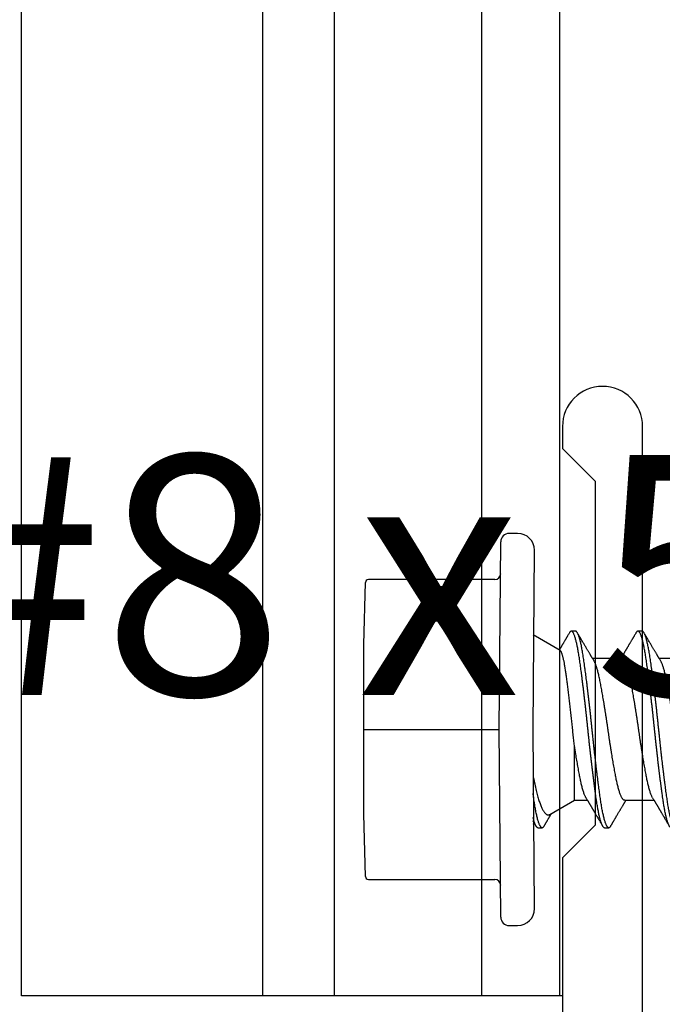
# Model space of a CAD drawing. Extents: x -145 to 551, y -2152 to -1665.
# Drawn here: x 395 to 395, y -2120 to -2119 of the extents above; entities that cross this region are included whole.
import ezdxf

# ---------------------------------------------------------------- set-up
doc = ezdxf.new("R2010")
doc.units = 0
doc.header["$LTSCALE"] = 0.5
doc.header["$MEASUREMENT"] = 0
for name, color, linetype in [('ALB 6PL', 7, 'CONTINUOUS'), ('ALB PLCP', 10, 'CONTINUOUS'), ('ALB SCEB', 7, 'CONTINUOUS')]:
    doc.layers.add(name, color=color, linetype=linetype)
doc.layers.add('DIMS', color=92, linetype='CONTINUOUS', lineweight=15)
doc.styles.add('Arial', font='arial.ttf')

# ---------------------------------------------------------------- blocks, each defined once
blk = doc.blocks.new('#8X58-HWH-SD-TEK')
at = {"layer": 'ALB PLCP', "lineweight": 30}
for p, q in [((-0.05904, 0.12974), (-0.05904, 0.10525)), ((0.05904, 0.07639), (0.05904, 0.10087)), ((-0.082, 0.09091), (-0.082, 0.08744)), ((-0.05904, 0.07418), (-0.05904, 0.0497)), ((0.082, 0.05966), (0.082, 0.06313)), ((0.05904, 0.03452), (0.05904, 0.04532)), ((-0.082, 0.03536), (-0.082, 0.03188)), ((0.07089, 0.014), (0.05904, 0.03452)), ((-0.06592, 0.02261), (-0.07897, 0)), ((0, 0), (-0.1494, 0.00125)), ((0.1494, 0.00125), (0, 0)), ((0.07897, 0), (0.0783, 0.00115)), ((0.082, 0.00411), (0.082, 0.00758)), ((-0.1635, -0.01285), (-0.1635, -0.0199)), ((0.1635, -0.0199), (0.1635, -0.01285)), ((0, -0.0282), (-0.15645, -0.02695)), ((-0.125, -0.03195), (-0.125, -0.13725)), ((0.15645, -0.02695), (0, -0.0282)), ((0.125, -0.13725), (0.125, -0.03195)), ((-0.07073, -0.141), (-0.1225, -0.13975)), ((0.07073, -0.141), (-0.07073, -0.141)), ((0.1225, -0.13975), (0.07073, -0.141))]:
    blk.add_line(p, q, dxfattribs=at)
at = {"layer": 'ALB PLCP', "ltscale": 0.09375}
blk.add_line((0, -0.141), (0, -0.0282), dxfattribs=at)
at = {"layer": 'ALB PLCP', "lineweight": 30}
for centre, radius, start, end in [((-0.1494, -0.01285), 0.0141, 90, 180), ((0.1494, -0.01285), 0.0141, 0, 90), ((-0.15645, -0.0199), 0.00705, 180, 270), ((0.15645, -0.0199), 0.00705, 270, 0), ((-0.13, -0.03195), 0.005, 0, 90), ((0.13, -0.03195), 0.005, 90, 180), ((-0.1225, -0.13725), 0.0025, 180, 270), ((0.1225, -0.13725), 0.0025, 270, 0)]:
    blk.add_arc(centre, radius, start, end, dxfattribs=at)
for points, knots in [([(0.05903, 0.13194), (0.05903, 0.13185), (0.05902, 0.13162), (0.05887, 0.13126), (0.05858, 0.13085), (0.05817, 0.13044), (0.05762, 0.13002), (0.05693, 0.12958), (0.05607, 0.12913), (0.05505, 0.12867), (0.05388, 0.1282), (0.05256, 0.12774), (0.05112, 0.12728), (0.04957, 0.12683), (0.04794, 0.12639), (0.04625, 0.12598), (0.04446, 0.12557), (0.04259, 0.12517), (0.04062, 0.12477), (0.03856, 0.12437), (0.0364, 0.12396), (0.03415, 0.12354), (0.0318, 0.12312), (0.02938, 0.12269), (0.02691, 0.12226), (0.02438, 0.12183), (0.0218, 0.1214), (0.0191, 0.12095), (0.01629, 0.1205), (0.01337, 0.12004), (0.01043, 0.11959), (0.00748, 0.11914), (0.00452, 0.11871), (0.00164, 0.11829), (-0.00119, 0.11789), (-0.00396, 0.11749), (-0.00674, 0.11708), (-0.00952, 0.11666), (-0.0123, 0.11623), (-0.01506, 0.1158), (-0.0178, 0.11537), (-0.0205, 0.11493), (-0.02315, 0.11449), (-0.02574, 0.11406), (-0.02824, 0.11362), (-0.03066, 0.1132), (-0.03301, 0.11278), (-0.0353, 0.11236), (-0.03752, 0.11194), (-0.03967, 0.11152), (-0.04172, 0.11112), (-0.04367, 0.11072), (-0.04554, 0.1103), (-0.04727, 0.10989), (-0.04888, 0.10947), (-0.05035, 0.10906), (-0.05173, 0.10864), (-0.053, 0.10822), (-0.05415, 0.1078), (-0.05519, 0.10738), (-0.0561, 0.10696), (-0.05672, 0.10664), (-0.057, 0.10647), (-0.05705, 0.10643)], [0, 0, 0, 0, 0.011697, 0.028009, 0.044154, 0.060404, 0.076741, 0.093148, 0.110921, 0.128729, 0.146548, 0.164352, 0.182118, 0.199821, 0.216434, 0.232951, 0.249354, 0.265625, 0.281799, 0.298091, 0.314513, 0.331046, 0.347672, 0.364371, 0.380825, 0.397312, 0.413813, 0.430307, 0.44809, 0.465819, 0.48347, 0.50102, 0.518448, 0.535731, 0.551905, 0.568176, 0.58458, 0.601097, 0.617711, 0.634401, 0.651148, 0.667931, 0.684731, 0.701527, 0.717998, 0.734427, 0.750793, 0.767078, 0.783892, 0.800581, 0.817125, 0.833663, 0.850345, 0.867154, 0.883102, 0.899128, 0.915215, 0.931345, 0.947501, 0.963663, 0.979815, 0.995937, 1, 1, 1, 1]), ([(0.08058, 0.12029), (0.08074, 0.1202), (0.08108, 0.11999), (0.08148, 0.11967), (0.08179, 0.11933), (0.08197, 0.11899), (0.08202, 0.11867), (0.08195, 0.11834), (0.08176, 0.11801), (0.08145, 0.11768), (0.08103, 0.11735), (0.0805, 0.11702), (0.07985, 0.11668), (0.07904, 0.11632), (0.07805, 0.11594), (0.07687, 0.11555), (0.07554, 0.11515), (0.07406, 0.11475), (0.07244, 0.11435), (0.07069, 0.11396), (0.06885, 0.11357), (0.06696, 0.11321), (0.06502, 0.11286), (0.063, 0.11251), (0.06089, 0.11218), (0.05869, 0.11184), (0.05641, 0.11152), (0.05404, 0.11118), (0.05157, 0.11084), (0.049, 0.1105), (0.04635, 0.11014), (0.04361, 0.10979), (0.04084, 0.10944), (0.03806, 0.10909), (0.03528, 0.10874), (0.03244, 0.1084), (0.02955, 0.10805), (0.02647, 0.10769), (0.02319, 0.10731), (0.01973, 0.10692), (0.01623, 0.10653), (0.01272, 0.10614), (0.00921, 0.10576), (0.0057, 0.10539), (0.00229, 0.10503), (-0.001, 0.1047), (-0.00421, 0.10437), (-0.00742, 0.10403), (-0.01064, 0.10368), (-0.01387, 0.10333), (-0.01708, 0.10298), (-0.02028, 0.10262), (-0.02345, 0.10226), (-0.0266, 0.10189), (-0.0297, 0.10153), (-0.03276, 0.10116), (-0.03571, 0.1008), (-0.03854, 0.10045), (-0.04125, 0.10011), (-0.0439, 0.09977), (-0.04648, 0.09944), (-0.04911, 0.09909), (-0.05178, 0.09873), (-0.05446, 0.09836), (-0.05703, 0.09799), (-0.05949, 0.09764), (-0.06184, 0.09727), (-0.0641, 0.0969), (-0.06619, 0.09653), (-0.06812, 0.09617), (-0.0699, 0.09581), (-0.07156, 0.09545), (-0.07312, 0.09509), (-0.07455, 0.09472), (-0.07587, 0.09436), (-0.07707, 0.09399), (-0.07813, 0.09363), (-0.07907, 0.09326), (-0.07988, 0.0929), (-0.08056, 0.09255), (-0.0811, 0.0922), (-0.08151, 0.09187), (-0.08179, 0.09154), (-0.08195, 0.09123), (-0.08202, 0.09102), (-0.082, 0.09091), (-0.082, 0.09091)], [0, 0, 0, 0, 0.009251, 0.021172, 0.033026, 0.044804, 0.056498, 0.068203, 0.079992, 0.091176, 0.102418, 0.113713, 0.125051, 0.136424, 0.149617, 0.162834, 0.176062, 0.189287, 0.202497, 0.215679, 0.228819, 0.240818, 0.252762, 0.264642, 0.27645, 0.288176, 0.299857, 0.311615, 0.323451, 0.335357, 0.347323, 0.35934, 0.371398, 0.382797, 0.394216, 0.405646, 0.417079, 0.428507, 0.441712, 0.454885, 0.468014, 0.481086, 0.494089, 0.507011, 0.519842, 0.531522, 0.543249, 0.555057, 0.566937, 0.578882, 0.590881, 0.602925, 0.615004, 0.627109, 0.63923, 0.651356, 0.663478, 0.674894, 0.686288, 0.697653, 0.70898, 0.720261, 0.733246, 0.746148, 0.758955, 0.771697, 0.784526, 0.797447, 0.810449, 0.822428, 0.834456, 0.846523, 0.85862, 0.870736, 0.882861, 0.894986, 0.9071, 0.919193, 0.931255, 0.943276, 0.955248, 0.966481, 0.977653, 0.988758, 0.999788, 1, 1, 1, 1]), ([(0.08198, 0.11522), (0.08199, 0.11516), (0.082, 0.11498), (0.08186, 0.11468), (0.08157, 0.11432), (0.08115, 0.11396), (0.08062, 0.11361), (0.07995, 0.11326), (0.07915, 0.1129), (0.07822, 0.11253), (0.07716, 0.11217), (0.07598, 0.1118), (0.07467, 0.11144), (0.07324, 0.11107), (0.0717, 0.11071), (0.07004, 0.11035), (0.06831, 0.11), (0.06652, 0.10966), (0.06468, 0.10933), (0.06276, 0.109), (0.06076, 0.10868), (0.05858, 0.10836), (0.0562, 0.10802), (0.0536, 0.10765), (0.05088, 0.10728), (0.04805, 0.1069), (0.04511, 0.10651), (0.04208, 0.10612), (0.03904, 0.10574), (0.03602, 0.10536), (0.03302, 0.105), (0.02996, 0.10463), (0.02686, 0.10426), (0.02372, 0.1039), (0.02055, 0.10354), (0.01735, 0.10318), (0.01414, 0.10282), (0.01092, 0.10247), (0.0077, 0.10213), (0.00448, 0.10179), (0.00134, 0.10146), (-0.00174, 0.10115), (-0.00476, 0.10084), (-0.00779, 0.10052), (-0.01083, 0.10019), (-0.01403, 0.09984), (-0.01738, 0.09947), (-0.02086, 0.09908), (-0.02432, 0.09869), (-0.02774, 0.09829), (-0.0311, 0.09789), (-0.03441, 0.09749), (-0.03756, 0.0971), (-0.04055, 0.09673), (-0.04337, 0.09637), (-0.04612, 0.09601), (-0.04878, 0.09566), (-0.05136, 0.09531), (-0.05384, 0.09497), (-0.05622, 0.09464), (-0.0585, 0.09431), (-0.0607, 0.09398), (-0.06282, 0.09364), (-0.06486, 0.0933), (-0.06676, 0.09295), (-0.06854, 0.09261), (-0.07019, 0.09228), (-0.07175, 0.09194), (-0.0732, 0.09159), (-0.07462, 0.09123), (-0.07599, 0.09085), (-0.07728, 0.09045), (-0.07841, 0.09005), (-0.07939, 0.08966), (-0.08021, 0.08927), (-0.08088, 0.08888), (-0.08138, 0.08851), (-0.08173, 0.08816), (-0.08194, 0.08782), (-0.08202, 0.08749), (-0.08198, 0.08716), (-0.08181, 0.08682), (-0.08151, 0.08648), (-0.08111, 0.08615), (-0.08075, 0.08593), (-0.08059, 0.08583)], [0, 0, 0, 0, 0.006105, 0.018921, 0.031831, 0.043737, 0.055704, 0.067722, 0.079781, 0.091871, 0.103984, 0.116108, 0.128234, 0.140351, 0.15245, 0.16452, 0.176552, 0.187853, 0.199103, 0.210295, 0.221422, 0.232476, 0.245222, 0.258061, 0.270991, 0.284001, 0.297079, 0.310212, 0.323388, 0.335494, 0.347615, 0.359741, 0.371863, 0.383969, 0.396052, 0.408099, 0.420102, 0.432052, 0.443938, 0.455752, 0.467486, 0.478496, 0.489569, 0.500712, 0.51192, 0.523183, 0.536275, 0.54942, 0.562605, 0.575817, 0.589043, 0.60227, 0.615486, 0.627578, 0.63964, 0.651661, 0.663632, 0.675543, 0.687385, 0.69915, 0.710835, 0.722554, 0.734355, 0.746229, 0.758168, 0.769476, 0.780825, 0.792208, 0.803615, 0.815039, 0.828267, 0.841493, 0.854703, 0.867886, 0.881027, 0.894115, 0.907138, 0.919007, 0.930803, 0.942515, 0.954204, 0.965975, 0.977822, 0.989738, 1, 1, 1, 1]), ([(0.05709, 0.09971), (0.05738, 0.09988), (0.05793, 0.10021), (0.05869, 0.10066), (0.05933, 0.10105), (0.05984, 0.10135), (0.06023, 0.10158), (0.0605, 0.10174), (0.0607, 0.10186), (0.06087, 0.10196), (0.06104, 0.10206), (0.06125, 0.10219), (0.06149, 0.10233), (0.06183, 0.10253), (0.06227, 0.10279), (0.06277, 0.10309), (0.06324, 0.10337), (0.06372, 0.10365), (0.06417, 0.10392), (0.06463, 0.1042), (0.0651, 0.10447), (0.06562, 0.10478), (0.06616, 0.1051), (0.06667, 0.10541), (0.06713, 0.10567), (0.06753, 0.10591), (0.06785, 0.1061), (0.06816, 0.10629), (0.06851, 0.10649), (0.06899, 0.10678), (0.06958, 0.10712), (0.07028, 0.10754), (0.07107, 0.108), (0.0718, 0.10844), (0.07245, 0.10882), (0.073, 0.10914), (0.07357, 0.10948), (0.07417, 0.10983), (0.07483, 0.11022), (0.07556, 0.11065), (0.07638, 0.11113), (0.07728, 0.11167), (0.0783, 0.11226), (0.07941, 0.11292), (0.08019, 0.11337), (0.0806, 0.11361)], [0, 0, 0, 0, 0.037452, 0.069936, 0.097446, 0.119974, 0.135044, 0.146593, 0.154619, 0.160653, 0.16804, 0.176897, 0.187225, 0.199026, 0.220543, 0.242765, 0.263011, 0.281281, 0.302918, 0.321078, 0.340301, 0.362599, 0.387976, 0.408896, 0.428175, 0.445746, 0.460328, 0.469565, 0.484956, 0.505203, 0.530309, 0.560272, 0.594177, 0.631384, 0.653664, 0.676981, 0.701335, 0.726729, 0.753702, 0.785168, 0.819353, 0.857925, 0.900887, 0.948244, 1, 1, 1, 1]), ([(-0.05706, 0.10643), (-0.05738, 0.10625), (-0.05796, 0.1059), (-0.05877, 0.10542), (-0.05945, 0.10501), (-0.06, 0.10468), (-0.06043, 0.10443), (-0.06072, 0.10425), (-0.06094, 0.10412), (-0.06114, 0.10401), (-0.06139, 0.10385), (-0.06174, 0.10365), (-0.06219, 0.10338), (-0.06282, 0.103), (-0.0636, 0.10254), (-0.06446, 0.10203), (-0.06531, 0.10153), (-0.06618, 0.10102), (-0.06707, 0.10049), (-0.06796, 0.09996), (-0.06891, 0.0994), (-0.06994, 0.09879), (-0.07106, 0.09813), (-0.07224, 0.09743), (-0.0735, 0.09669), (-0.0746, 0.09604), (-0.07548, 0.09552), (-0.07608, 0.09517), (-0.07661, 0.09486), (-0.07708, 0.09458), (-0.07743, 0.09438), (-0.0777, 0.09421), (-0.07796, 0.09407), (-0.07829, 0.09387), (-0.07873, 0.09361), (-0.07926, 0.0933), (-0.0799, 0.09293), (-0.08035, 0.09266), (-0.08059, 0.09252)], [0, 0, 0, 0, 0.039859, 0.074313, 0.103351, 0.126964, 0.144888, 0.157552, 0.165194, 0.172817, 0.182416, 0.197975, 0.216926, 0.239231, 0.279328, 0.315895, 0.348932, 0.388346, 0.426117, 0.463119, 0.501286, 0.547448, 0.594839, 0.643893, 0.697447, 0.755984, 0.783307, 0.809264, 0.832143, 0.851943, 0.868662, 0.876708, 0.886733, 0.900966, 0.919407, 0.942058, 0.968922, 1, 1, 1, 1]), ([(0.05708, 0.09971), (0.05703, 0.09968), (0.05674, 0.09949), (0.05606, 0.09915), (0.05505, 0.09868), (0.05387, 0.09822), (0.05256, 0.09775), (0.05112, 0.09729), (0.04957, 0.09684), (0.04794, 0.09641), (0.04625, 0.09599), (0.04446, 0.09558), (0.04259, 0.09518), (0.04062, 0.09479), (0.03856, 0.09439), (0.0364, 0.09398), (0.03415, 0.09356), (0.0318, 0.09313), (0.02938, 0.0927), (0.02691, 0.09227), (0.02438, 0.09184), (0.0218, 0.09141), (0.0191, 0.09097), (0.01629, 0.09052), (0.01337, 0.09006), (0.01043, 0.08961), (0.00748, 0.08916), (0.00452, 0.08872), (0.00164, 0.0883), (-0.00119, 0.0879), (-0.00396, 0.0875), (-0.00674, 0.08709), (-0.00952, 0.08668), (-0.0123, 0.08625), (-0.01506, 0.08582), (-0.0178, 0.08538), (-0.0205, 0.08495), (-0.02315, 0.08451), (-0.02574, 0.08407), (-0.02824, 0.08364), (-0.03066, 0.08321), (-0.03301, 0.08279), (-0.03533, 0.08237), (-0.03761, 0.08194), (-0.03984, 0.08151), (-0.04196, 0.08109), (-0.04398, 0.08067), (-0.04589, 0.08023), (-0.04767, 0.0798), (-0.04932, 0.07937), (-0.05082, 0.07894), (-0.05221, 0.0785), (-0.05349, 0.07807), (-0.05463, 0.07763), (-0.05566, 0.07719), (-0.05655, 0.07675), (-0.0573, 0.07632), (-0.05792, 0.07589), (-0.0584, 0.07547), (-0.05875, 0.07506), (-0.05896, 0.07466), (-0.05905, 0.07437), (-0.05903, 0.07421), (-0.05903, 0.07418)], [0, 0, 0, 0, 0.003712, 0.021476, 0.039274, 0.057083, 0.074878, 0.092635, 0.110328, 0.126932, 0.143441, 0.159835, 0.176098, 0.192263, 0.208547, 0.224959, 0.241483, 0.2581, 0.274791, 0.291236, 0.307715, 0.324206, 0.340692, 0.358465, 0.376185, 0.393827, 0.411368, 0.428786, 0.44606, 0.462225, 0.478488, 0.494883, 0.511392, 0.527996, 0.544677, 0.561415, 0.57819, 0.594981, 0.611768, 0.62823, 0.64465, 0.661008, 0.677285, 0.69475, 0.71208, 0.729253, 0.746456, 0.763813, 0.781302, 0.797894, 0.814565, 0.831296, 0.848066, 0.864856, 0.881645, 0.898411, 0.915136, 0.931798, 0.948379, 0.964565, 0.980638, 0.996579, 1, 1, 1, 1]), ([(-0.0806, 0.08583), (-0.08029, 0.08565), (-0.07971, 0.08531), (-0.07889, 0.08483), (-0.07818, 0.08442), (-0.07757, 0.08406), (-0.07706, 0.08376), (-0.07666, 0.08352), (-0.07635, 0.08334), (-0.07612, 0.0832), (-0.07593, 0.08309), (-0.07572, 0.08297), (-0.0755, 0.08283), (-0.07524, 0.08268), (-0.07496, 0.08252), (-0.07452, 0.08226), (-0.07391, 0.0819), (-0.07314, 0.08145), (-0.07241, 0.08102), (-0.07174, 0.08062), (-0.07113, 0.08026), (-0.07051, 0.0799), (-0.06989, 0.07953), (-0.0693, 0.07918), (-0.06878, 0.07887), (-0.06836, 0.07863), (-0.06805, 0.07844), (-0.0678, 0.0783), (-0.06754, 0.07814), (-0.06721, 0.07794), (-0.06682, 0.07771), (-0.06638, 0.07745), (-0.06584, 0.07713), (-0.06522, 0.07677), (-0.06456, 0.07637), (-0.06395, 0.07601), (-0.0634, 0.07568), (-0.06288, 0.07538), (-0.06239, 0.07509), (-0.06192, 0.07481), (-0.06147, 0.07454), (-0.061, 0.07426), (-0.06046, 0.07394), (-0.0598, 0.07355), (-0.05931, 0.07326), (-0.05904, 0.0731), (-0.05904, 0.07309)], [0, 0, 0, 0, 0.042573, 0.08038, 0.113424, 0.14171, 0.165239, 0.184014, 0.198259, 0.207616, 0.215827, 0.225248, 0.235879, 0.247718, 0.260767, 0.275024, 0.30881, 0.345241, 0.381963, 0.410264, 0.438735, 0.467377, 0.49619, 0.524619, 0.54926, 0.56953, 0.582357, 0.592543, 0.604022, 0.619433, 0.638213, 0.658604, 0.680479, 0.712968, 0.744785, 0.773077, 0.797847, 0.821909, 0.844414, 0.866309, 0.887929, 0.906924, 0.931856, 0.962717, 0.999499, 1, 1, 1, 1]), ([(0.05903, 0.07639), (0.05903, 0.07629), (0.05902, 0.07607), (0.05887, 0.0757), (0.05858, 0.0753), (0.05817, 0.07488), (0.05762, 0.07446), (0.05693, 0.07403), (0.05607, 0.07358), (0.05505, 0.07311), (0.05388, 0.07265), (0.05256, 0.07218), (0.05112, 0.07172), (0.04957, 0.07127), (0.04794, 0.07084), (0.04625, 0.07042), (0.04446, 0.07001), (0.04259, 0.06961), (0.04062, 0.06922), (0.03856, 0.06882), (0.0364, 0.06841), (0.03415, 0.06799), (0.0318, 0.06756), (0.02938, 0.06713), (0.02691, 0.0667), (0.02438, 0.06627), (0.0218, 0.06584), (0.0191, 0.0654), (0.01629, 0.06495), (0.01337, 0.06449), (0.01043, 0.06403), (0.00748, 0.06359), (0.00452, 0.06315), (0.00164, 0.06273), (-0.00119, 0.06233), (-0.00396, 0.06193), (-0.00674, 0.06152), (-0.00952, 0.0611), (-0.0123, 0.06068), (-0.01506, 0.06025), (-0.0178, 0.05981), (-0.0205, 0.05938), (-0.02315, 0.05894), (-0.02574, 0.0585), (-0.02824, 0.05807), (-0.03066, 0.05764), (-0.03301, 0.05722), (-0.0353, 0.0568), (-0.03752, 0.05638), (-0.03967, 0.05597), (-0.04172, 0.05556), (-0.04367, 0.05516), (-0.04554, 0.05475), (-0.04727, 0.05433), (-0.04888, 0.05392), (-0.05035, 0.0535), (-0.05173, 0.05309), (-0.053, 0.05267), (-0.05415, 0.05225), (-0.05519, 0.05182), (-0.0561, 0.0514), (-0.05672, 0.05109), (-0.057, 0.05091), (-0.05705, 0.05088)], [0, 0, 0, 0, 0.011697, 0.028009, 0.044154, 0.060404, 0.076741, 0.093148, 0.110921, 0.128729, 0.146548, 0.164352, 0.182118, 0.199821, 0.216434, 0.232951, 0.249354, 0.265625, 0.281799, 0.298091, 0.314513, 0.331046, 0.347672, 0.364371, 0.380825, 0.397312, 0.413813, 0.430307, 0.44809, 0.465819, 0.48347, 0.50102, 0.518448, 0.535731, 0.551905, 0.568176, 0.58458, 0.601097, 0.617711, 0.634401, 0.651148, 0.667931, 0.684731, 0.701527, 0.717998, 0.734427, 0.750793, 0.767078, 0.783892, 0.800581, 0.817125, 0.833663, 0.850345, 0.867154, 0.883102, 0.899128, 0.915215, 0.931345, 0.947501, 0.963663, 0.979815, 0.995937, 1, 1, 1, 1]), ([(0.08059, 0.06474), (0.08034, 0.06489), (0.07986, 0.06517), (0.0792, 0.06556), (0.07865, 0.06588), (0.07821, 0.06614), (0.07788, 0.06633), (0.07752, 0.06654), (0.07704, 0.06683), (0.07645, 0.06718), (0.07582, 0.06755), (0.07521, 0.06791), (0.07458, 0.06828), (0.07397, 0.06864), (0.07316, 0.06911), (0.07217, 0.06969), (0.07102, 0.07037), (0.06992, 0.07102), (0.06894, 0.0716), (0.06808, 0.07211), (0.06731, 0.07257), (0.06655, 0.07302), (0.06576, 0.07349), (0.0649, 0.07399), (0.0641, 0.07447), (0.06335, 0.07491), (0.06271, 0.0753), (0.0621, 0.07566), (0.06157, 0.07597), (0.06122, 0.07618), (0.06099, 0.07631), (0.06084, 0.07641), (0.06064, 0.07652), (0.06037, 0.07668), (0.05998, 0.07692), (0.05953, 0.07719), (0.05919, 0.07739), (0.05904, 0.07748)], [0, 0, 0, 0, 0.035772, 0.066389, 0.091856, 0.112173, 0.127345, 0.137588, 0.16237, 0.193745, 0.22019, 0.249717, 0.279107, 0.307443, 0.334725, 0.391824, 0.444279, 0.495069, 0.544563, 0.580746, 0.615753, 0.651059, 0.687087, 0.725893, 0.770029, 0.799069, 0.830024, 0.859919, 0.88411, 0.902549, 0.909612, 0.915598, 0.924325, 0.936822, 0.953085, 0.978708, 1, 1, 1, 1]), ([(0.08058, 0.06474), (0.08074, 0.06465), (0.08108, 0.06444), (0.08148, 0.06412), (0.08179, 0.06378), (0.08197, 0.06344), (0.08202, 0.06311), (0.08195, 0.06278), (0.08176, 0.06245), (0.08145, 0.06212), (0.08103, 0.06179), (0.0805, 0.06146), (0.07985, 0.06112), (0.07904, 0.06077), (0.07805, 0.06039), (0.07687, 0.05999), (0.07554, 0.05959), (0.07406, 0.05919), (0.07244, 0.05879), (0.07069, 0.0584), (0.06885, 0.05802), (0.06696, 0.05765), (0.06502, 0.0573), (0.063, 0.05696), (0.06089, 0.05662), (0.05869, 0.05629), (0.05641, 0.05596), (0.05404, 0.05563), (0.05157, 0.05529), (0.049, 0.05494), (0.04635, 0.05459), (0.04361, 0.05423), (0.04084, 0.05388), (0.03806, 0.05353), (0.03528, 0.05319), (0.03244, 0.05284), (0.02955, 0.0525), (0.02647, 0.05213), (0.02319, 0.05176), (0.01973, 0.05136), (0.01623, 0.05097), (0.01272, 0.05059), (0.00921, 0.05021), (0.0057, 0.04983), (0.00229, 0.04948), (-0.001, 0.04914), (-0.00421, 0.04881), (-0.00742, 0.04847), (-0.01064, 0.04813), (-0.01387, 0.04778), (-0.01708, 0.04742), (-0.02028, 0.04706), (-0.02345, 0.0467), (-0.0266, 0.04634), (-0.0297, 0.04597), (-0.03276, 0.04561), (-0.03571, 0.04525), (-0.03854, 0.0449), (-0.04125, 0.04456), (-0.0439, 0.04422), (-0.04648, 0.04388), (-0.04911, 0.04353), (-0.05178, 0.04317), (-0.05446, 0.0428), (-0.05703, 0.04244), (-0.05949, 0.04208), (-0.06184, 0.04172), (-0.0641, 0.04134), (-0.06619, 0.04098), (-0.06812, 0.04061), (-0.0699, 0.04026), (-0.07156, 0.03989), (-0.07312, 0.03953), (-0.07455, 0.03917), (-0.07587, 0.0388), (-0.07707, 0.03843), (-0.07813, 0.03807), (-0.07907, 0.03771), (-0.07988, 0.03735), (-0.08056, 0.03699), (-0.0811, 0.03664), (-0.08151, 0.03631), (-0.08179, 0.03599), (-0.08195, 0.03567), (-0.08202, 0.03546), (-0.082, 0.03536), (-0.082, 0.03536)], [0, 0, 0, 0, 0.009251, 0.021172, 0.033026, 0.044804, 0.056498, 0.068203, 0.079992, 0.091176, 0.102418, 0.113713, 0.125051, 0.136424, 0.149617, 0.162834, 0.176062, 0.189287, 0.202497, 0.215679, 0.228819, 0.240818, 0.252762, 0.264642, 0.27645, 0.288176, 0.299857, 0.311615, 0.323451, 0.335357, 0.347323, 0.35934, 0.371398, 0.382797, 0.394216, 0.405646, 0.417079, 0.428507, 0.441712, 0.454885, 0.468014, 0.481086, 0.494089, 0.507011, 0.519842, 0.531522, 0.543249, 0.555057, 0.566937, 0.578882, 0.590881, 0.602925, 0.615004, 0.627109, 0.63923, 0.651356, 0.663478, 0.674894, 0.686288, 0.697653, 0.70898, 0.720261, 0.733246, 0.746148, 0.758955, 0.771697, 0.784526, 0.797447, 0.810449, 0.822428, 0.834456, 0.846523, 0.85862, 0.870736, 0.882861, 0.894986, 0.9071, 0.919193, 0.931255, 0.943276, 0.955248, 0.966481, 0.977653, 0.988758, 0.999788, 1, 1, 1, 1]), ([(0.08198, 0.05966), (0.08199, 0.0596), (0.082, 0.05943), (0.08186, 0.05913), (0.08157, 0.05877), (0.08115, 0.05841), (0.08062, 0.05806), (0.07995, 0.0577), (0.07915, 0.05734), (0.07822, 0.05698), (0.07716, 0.05661), (0.07598, 0.05625), (0.07467, 0.05588), (0.07324, 0.05552), (0.0717, 0.05515), (0.07004, 0.05479), (0.06831, 0.05444), (0.06652, 0.0541), (0.06468, 0.05377), (0.06276, 0.05345), (0.06076, 0.05313), (0.05858, 0.0528), (0.0562, 0.05246), (0.0536, 0.05209), (0.05088, 0.05172), (0.04805, 0.05134), (0.04511, 0.05095), (0.04208, 0.05056), (0.03904, 0.05018), (0.03602, 0.04981), (0.03302, 0.04944), (0.02996, 0.04907), (0.02686, 0.04871), (0.02372, 0.04834), (0.02055, 0.04798), (0.01735, 0.04762), (0.01414, 0.04727), (0.01092, 0.04692), (0.0077, 0.04657), (0.00448, 0.04623), (0.00134, 0.04591), (-0.00174, 0.04559), (-0.00476, 0.04528), (-0.00779, 0.04496), (-0.01083, 0.04464), (-0.01403, 0.04429), (-0.01738, 0.04392), (-0.02086, 0.04353), (-0.02432, 0.04313), (-0.02774, 0.04273), (-0.0311, 0.04233), (-0.03441, 0.04193), (-0.03756, 0.04155), (-0.04055, 0.04117), (-0.04337, 0.04081), (-0.04612, 0.04046), (-0.04878, 0.0401), (-0.05136, 0.03976), (-0.05384, 0.03942), (-0.05622, 0.03908), (-0.0585, 0.03875), (-0.0607, 0.03842), (-0.06282, 0.03809), (-0.06486, 0.03774), (-0.06676, 0.0374), (-0.06854, 0.03706), (-0.07019, 0.03672), (-0.07175, 0.03638), (-0.0732, 0.03604), (-0.07462, 0.03568), (-0.07599, 0.03529), (-0.07728, 0.0349), (-0.07841, 0.0345), (-0.07939, 0.0341), (-0.08021, 0.03371), (-0.08088, 0.03332), (-0.08138, 0.03295), (-0.08173, 0.0326), (-0.08194, 0.03226), (-0.08202, 0.03193), (-0.08198, 0.0316), (-0.08181, 0.03127), (-0.08151, 0.03093), (-0.08111, 0.0306), (-0.08075, 0.03038), (-0.08059, 0.03028)], [0, 0, 0, 0, 0.006105, 0.018921, 0.031831, 0.043737, 0.055704, 0.067722, 0.079781, 0.091871, 0.103984, 0.116108, 0.128234, 0.140351, 0.15245, 0.16452, 0.176552, 0.187853, 0.199103, 0.210295, 0.221422, 0.232476, 0.245222, 0.258061, 0.270991, 0.284001, 0.297079, 0.310212, 0.323388, 0.335494, 0.347615, 0.359741, 0.371863, 0.383969, 0.396052, 0.408099, 0.420102, 0.432052, 0.443938, 0.455752, 0.467486, 0.478496, 0.489569, 0.500712, 0.51192, 0.523183, 0.536275, 0.54942, 0.562605, 0.575817, 0.589043, 0.60227, 0.615486, 0.627578, 0.63964, 0.651661, 0.663632, 0.675543, 0.687385, 0.69915, 0.710835, 0.722554, 0.734355, 0.746229, 0.758168, 0.769476, 0.780825, 0.792208, 0.803615, 0.815039, 0.828267, 0.841493, 0.854703, 0.867886, 0.881027, 0.894115, 0.907138, 0.919007, 0.930803, 0.942515, 0.954204, 0.965975, 0.977822, 0.989738, 1, 1, 1, 1]), ([(0.05709, 0.04415), (0.05738, 0.04433), (0.05793, 0.04465), (0.05869, 0.04511), (0.05933, 0.04549), (0.05984, 0.0458), (0.06023, 0.04602), (0.0605, 0.04619), (0.0607, 0.0463), (0.06087, 0.0464), (0.06104, 0.04651), (0.06125, 0.04663), (0.06149, 0.04678), (0.06183, 0.04698), (0.06227, 0.04724), (0.06277, 0.04753), (0.06324, 0.04782), (0.06372, 0.0481), (0.06417, 0.04837), (0.06463, 0.04864), (0.0651, 0.04892), (0.06562, 0.04923), (0.06616, 0.04955), (0.06667, 0.04985), (0.06713, 0.05012), (0.06753, 0.05036), (0.06785, 0.05055), (0.06816, 0.05073), (0.06851, 0.05094), (0.06899, 0.05122), (0.06958, 0.05157), (0.07028, 0.05198), (0.07107, 0.05245), (0.0718, 0.05288), (0.07245, 0.05326), (0.073, 0.05359), (0.07357, 0.05392), (0.07417, 0.05428), (0.07483, 0.05467), (0.07556, 0.05509), (0.07638, 0.05558), (0.07728, 0.05611), (0.0783, 0.0567), (0.07941, 0.05736), (0.08019, 0.05782), (0.0806, 0.05806)], [0, 0, 0, 0, 0.037452, 0.069936, 0.097446, 0.119974, 0.135044, 0.146593, 0.154619, 0.160653, 0.16804, 0.176897, 0.187225, 0.199026, 0.220543, 0.242765, 0.263011, 0.281281, 0.302918, 0.321078, 0.340301, 0.362599, 0.387976, 0.408896, 0.428175, 0.445746, 0.460328, 0.469565, 0.484956, 0.505203, 0.530309, 0.560272, 0.594177, 0.631384, 0.653664, 0.676981, 0.701335, 0.726729, 0.753702, 0.785168, 0.819353, 0.857925, 0.900887, 0.948244, 1, 1, 1, 1]), ([(-0.05706, 0.05088), (-0.05738, 0.05069), (-0.05796, 0.05034), (-0.05877, 0.04986), (-0.05945, 0.04946), (-0.06, 0.04913), (-0.06043, 0.04887), (-0.06072, 0.0487), (-0.06094, 0.04857), (-0.06114, 0.04845), (-0.06139, 0.0483), (-0.06174, 0.04809), (-0.06219, 0.04783), (-0.06282, 0.04745), (-0.0636, 0.04699), (-0.06446, 0.04648), (-0.06531, 0.04597), (-0.06618, 0.04546), (-0.06707, 0.04493), (-0.06796, 0.04441), (-0.06891, 0.04384), (-0.06994, 0.04323), (-0.07106, 0.04257), (-0.07224, 0.04188), (-0.0735, 0.04113), (-0.0746, 0.04049), (-0.07548, 0.03997), (-0.07608, 0.03962), (-0.07661, 0.0393), (-0.07708, 0.03903), (-0.07743, 0.03882), (-0.0777, 0.03866), (-0.07796, 0.03851), (-0.07829, 0.03831), (-0.07873, 0.03806), (-0.07926, 0.03774), (-0.0799, 0.03737), (-0.08035, 0.0371), (-0.08059, 0.03696)], [0, 0, 0, 0, 0.039859, 0.074313, 0.103351, 0.126964, 0.144888, 0.157552, 0.165194, 0.172817, 0.182416, 0.197975, 0.216926, 0.239231, 0.279328, 0.315895, 0.348932, 0.388346, 0.426117, 0.463119, 0.501286, 0.547448, 0.594839, 0.643893, 0.697447, 0.755984, 0.783307, 0.809264, 0.832143, 0.851943, 0.868662, 0.876708, 0.886733, 0.900966, 0.919407, 0.942058, 0.968922, 1, 1, 1, 1]), ([(0.05708, 0.04415), (0.05703, 0.04412), (0.05674, 0.04394), (0.05606, 0.04359), (0.05505, 0.04313), (0.05387, 0.04266), (0.05256, 0.0422), (0.05112, 0.04174), (0.04957, 0.04129), (0.04794, 0.04085), (0.04625, 0.04044), (0.04446, 0.04003), (0.04259, 0.03963), (0.04062, 0.03923), (0.03856, 0.03883), (0.0364, 0.03842), (0.03415, 0.038), (0.0318, 0.03758), (0.02938, 0.03715), (0.02691, 0.03672), (0.02438, 0.03629), (0.0218, 0.03586), (0.0191, 0.03541), (0.01632, 0.03497), (0.01439, 0.03466), (0.01345, 0.03452)], [0, 0, 0, 0, 0.009881, 0.05717, 0.104551, 0.15196, 0.199332, 0.2466, 0.293702, 0.337904, 0.381851, 0.425494, 0.468786, 0.511819, 0.555167, 0.598859, 0.642847, 0.687083, 0.731515, 0.775294, 0.81916, 0.863062, 0.906948, 0.954262, 1, 1, 1, 1]), ([(0.01345, 0.03452), (0.01267, 0.03442), (0.01111, 0.03424), (0.00874, 0.03397), (0.00634, 0.0337), (0.0039, 0.03343), (0.00143, 0.03317), (-0.00108, 0.0329), (-0.00359, 0.03264), (-0.00609, 0.03237), (-0.00857, 0.0321), (-0.01103, 0.03183), (-0.01348, 0.03156), (-0.01594, 0.03128), (-0.0184, 0.031), (-0.02085, 0.03072), (-0.02327, 0.03044), (-0.02567, 0.03016), (-0.02804, 0.02988), (-0.03037, 0.0296), (-0.03265, 0.02932), (-0.03491, 0.02904), (-0.03713, 0.02876), (-0.03931, 0.02848), (-0.04143, 0.02821), (-0.04346, 0.02795), (-0.04539, 0.02769), (-0.04723, 0.02743), (-0.04901, 0.02717), (-0.05073, 0.0269), (-0.05237, 0.02663), (-0.05395, 0.02635), (-0.05544, 0.02608), (-0.05685, 0.0258), (-0.05817, 0.02552), (-0.05941, 0.02523), (-0.06054, 0.02495), (-0.06158, 0.02467), (-0.06253, 0.02438), (-0.06337, 0.0241), (-0.0641, 0.02381), (-0.06471, 0.02354), (-0.0652, 0.02327), (-0.06557, 0.023), (-0.06581, 0.02278), (-0.06588, 0.02265), (-0.06591, 0.0226)], [0, 0, 0, 0, 0.021589, 0.043179, 0.064919, 0.086658, 0.108866, 0.131074, 0.153436, 0.175799, 0.197686, 0.219573, 0.241601, 0.263629, 0.286103, 0.308576, 0.331203, 0.35383, 0.376501, 0.399172, 0.422001, 0.44483, 0.468156, 0.491481, 0.514979, 0.538477, 0.56113, 0.583784, 0.606582, 0.62938, 0.65263, 0.67588, 0.699284, 0.722688, 0.746368, 0.770047, 0.793889, 0.817732, 0.842089, 0.866447, 0.890983, 0.915518, 0.939274, 0.963031, 0.986951, 1, 1, 1, 1]), ([(0.05903, 0.03452), (0.05903, 0.03452), (0.05905, 0.03452), (0.05896, 0.03452), (0.05878, 0.03452), (0.05848, 0.03452), (0.05808, 0.03452), (0.05759, 0.03452), (0.057, 0.03452), (0.0563, 0.03452), (0.05549, 0.03452), (0.05458, 0.03452), (0.05356, 0.03452), (0.05246, 0.03452), (0.05127, 0.03452), (0.05001, 0.03452), (0.04866, 0.03452), (0.04721, 0.03452), (0.04567, 0.03452), (0.04403, 0.03452), (0.0423, 0.03452), (0.04052, 0.03452), (0.03868, 0.03452), (0.0368, 0.03452), (0.03484, 0.03452), (0.03281, 0.03452), (0.0307, 0.03452), (0.02852, 0.03452), (0.02628, 0.03452), (0.02392, 0.03452), (0.02143, 0.03452), (0.01882, 0.03452), (0.01616, 0.03452), (0.01435, 0.03452), (0.01345, 0.03452)], [0, 0, 0, 0, 0.008935, 0.040716, 0.072731, 0.104746, 0.135636, 0.166526, 0.19763, 0.228735, 0.260516, 0.292297, 0.324312, 0.356327, 0.387217, 0.418107, 0.449212, 0.480316, 0.512097, 0.543878, 0.575893, 0.607908, 0.638798, 0.669688, 0.700793, 0.731897, 0.763678, 0.795459, 0.827474, 0.85949, 0.894461, 0.929432, 0.964716, 1, 1, 1, 1]), ([(-0.0806, 0.03028), (-0.08029, 0.0301), (-0.07971, 0.02976), (-0.07889, 0.02928), (-0.07818, 0.02886), (-0.07757, 0.0285), (-0.07706, 0.0282), (-0.07666, 0.02796), (-0.07635, 0.02778), (-0.07612, 0.02765), (-0.07593, 0.02753), (-0.07572, 0.02741), (-0.0755, 0.02728), (-0.07524, 0.02713), (-0.07496, 0.02696), (-0.07452, 0.0267), (-0.07391, 0.02635), (-0.07314, 0.02589), (-0.07241, 0.02546), (-0.07174, 0.02507), (-0.07113, 0.0247), (-0.07051, 0.02434), (-0.06989, 0.02398), (-0.0693, 0.02363), (-0.06878, 0.02332), (-0.06836, 0.02307), (-0.06805, 0.02289), (-0.0678, 0.02274), (-0.06754, 0.02258), (-0.06721, 0.02239), (-0.06682, 0.02216), (-0.06652, 0.02198), (-0.06636, 0.02188), (-0.06634, 0.02187)], [0, 0, 0, 0, 0.0644128, 0.1216145, 0.1716108, 0.2144065, 0.2500057, 0.2784119, 0.2999648, 0.3141226, 0.3265459, 0.3407996, 0.3568834, 0.3747968, 0.3945393, 0.4161103, 0.4672289, 0.5223478, 0.5779086, 0.6207277, 0.663805, 0.7071403, 0.7507332, 0.7937469, 0.8310276, 0.8616971, 0.8811035, 0.8965149, 0.9138825, 0.9371998, 0.965614, 0.9964657, 1, 1, 1, 1]), ([(0.03875, 0), (0.03939, 0.00013), (0.04095, 0.00046), (0.04333, 0.00097), (0.04592, 0.00155), (0.04842, 0.00212), (0.05084, 0.00269), (0.05316, 0.00326), (0.05535, 0.00382), (0.05739, 0.00438), (0.05928, 0.00494), (0.06104, 0.00552), (0.0627, 0.00611), (0.06423, 0.00671), (0.06563, 0.00733), (0.06688, 0.00796), (0.06795, 0.00856), (0.06884, 0.00915), (0.06957, 0.00972), (0.07017, 0.01029), (0.07065, 0.01087), (0.071, 0.01145), (0.07122, 0.01203), (0.0713, 0.01261), (0.07123, 0.01318), (0.07109, 0.01364), (0.07093, 0.01391), (0.07087, 0.01399)], [0, 0, 0, 0, 0.029635, 0.071771, 0.113908, 0.156961, 0.200013, 0.243384, 0.286755, 0.328458, 0.370162, 0.412202, 0.454243, 0.497351, 0.540459, 0.583938, 0.627416, 0.666202, 0.704989, 0.744044, 0.783099, 0.822998, 0.862898, 0.903089, 0.943281, 0.982167, 1, 1, 1, 1]), ([(0.08058, 0.00918), (0.08074, 0.00909), (0.08108, 0.00888), (0.08148, 0.00856), (0.08179, 0.00822), (0.08197, 0.00788), (0.08202, 0.00756), (0.08195, 0.00723), (0.08176, 0.0069), (0.08145, 0.00657), (0.08103, 0.00624), (0.0805, 0.00591), (0.07985, 0.00557), (0.07904, 0.00521), (0.07805, 0.00483), (0.07687, 0.00443), (0.07554, 0.00404), (0.07406, 0.00364), (0.07244, 0.00324), (0.07069, 0.00284), (0.06885, 0.00246), (0.06696, 0.0021), (0.06502, 0.00175), (0.063, 0.0014), (0.06089, 0.00107), (0.05869, 0.00073), (0.05641, 0.00041), (0.05468, 0.00016), (0.05368, 0.00002), (0.05351, 0)], [0, 0, 0, 0, 0.02945, 0.067398, 0.105133, 0.142626, 0.179852, 0.217114, 0.25464, 0.290242, 0.326031, 0.361985, 0.398077, 0.434283, 0.476281, 0.518355, 0.560463, 0.602563, 0.644615, 0.686577, 0.728407, 0.766603, 0.804625, 0.842443, 0.88003, 0.917359, 0.954542, 0.991972, 1, 1, 1, 1]), ([(0.08059, 0.00918), (0.08034, 0.00933), (0.07986, 0.00961), (0.0792, 0.01), (0.07865, 0.01033), (0.07821, 0.01058), (0.07788, 0.01078), (0.07752, 0.01099), (0.07704, 0.01127), (0.07645, 0.01162), (0.07582, 0.01199), (0.07521, 0.01235), (0.07458, 0.01272), (0.07397, 0.01308), (0.07316, 0.01356), (0.07217, 0.01414), (0.07108, 0.01478), (0.0704, 0.01518), (0.0701, 0.01536)], [0, 0, 0, 0, 0.073522, 0.136451, 0.188792, 0.230552, 0.261734, 0.282788, 0.333722, 0.398207, 0.45256, 0.513247, 0.573653, 0.631892, 0.687966, 0.805324, 0.913135, 1, 1, 1, 1]), ([(0.08198, 0.00411), (0.08199, 0.00405), (0.082, 0.00387), (0.08186, 0.00357), (0.08157, 0.00321), (0.08115, 0.00285), (0.08062, 0.0025), (0.07995, 0.00214), (0.07915, 0.00178), (0.07822, 0.00142), (0.07716, 0.00106), (0.07598, 0.00069), (0.07473, 0.00034), (0.07381, 0.00011), (0.07338, 0)], [0, 0, 0, 0, 0.043913, 0.136096, 0.228952, 0.314594, 0.400668, 0.48711, 0.573849, 0.660815, 0.747938, 0.835144, 0.922362, 1, 1, 1, 1]), ([(0.07721, 0.00051), (0.07704, 0.00042), (0.07673, 0.00025), (0.07631, 0.00008), (0.07611, 0)], [0, 0, 0, 0, 0.547362, 1, 1, 1, 1]), ([(0.07721, 0.00051), (0.07722, 0.00052), (0.07757, 0.00072), (0.0783, 0.00115), (0.07941, 0.0018), (0.08019, 0.00226), (0.0806, 0.0025)], [0, 0, 0, 0, 0.013088, 0.311521, 0.640482, 1, 1, 1, 1])]:
    blk.add_open_spline(points, degree=3, knots=knots, dxfattribs=at)

msp = doc.modelspace()

# ---------------------------------------------------------------- linework, layer by layer
at = {"layer": 'ALB 6PL', "ltscale": 0.09375}
for p, q in [((394.82047, -2119.6565), (394.82047, -2110.16149)), ((394.76063, -2119.6565), (394.76063, -2110.31443)), ((394.94344, -2119.6565), (394.94344, -2110.39369)), ((395.0084, -2119.6565), (395.0084, -2110.39369)), ((394.55956, -2119.6565), (394.55956, -2110.46021))]:
    msp.add_line(p, q, dxfattribs=at)
msp.add_lwpolyline([(395.00989, -2119.6565), (394.55956, -2119.6565)], dxfattribs=at)
at = {"layer": 'ALB SCEB'}
msp.add_lwpolyline([(395.07741, -2120.07084), (395.07741, -2119.18181, 1), (395.01054, -2119.18181), (395.01054, -2119.20013), (395.03781, -2119.2274), (395.03781, -2119.51422), (395.01054, -2119.54149), (395.01054, -2119.82846, -0.401935)], format="xyb", dxfattribs=at)

# ---------------------------------------------------------------- block references
at = {"layer": 'ALB PLCP', "ltscale": 0.09375, "rotation": 270}
msp.add_blockref('#8X58-HWH-SD-TEK', (394.98602, -2119.43445), dxfattribs=at)

# ---------------------------------------------------------------- texts
at = {"layer": 'DIMS', "color": 1, "ltscale": 10, "insert": (396.53451, -2119.73906), "char_height": 0.2, "attachment_point": 9, "style": 'Arial'}
msp.add_mtext('\\A1;#8 x 5/8" TEK PT\\PFASTENER', dxfattribs=at)

doc.saveas('drawing.dxf')
